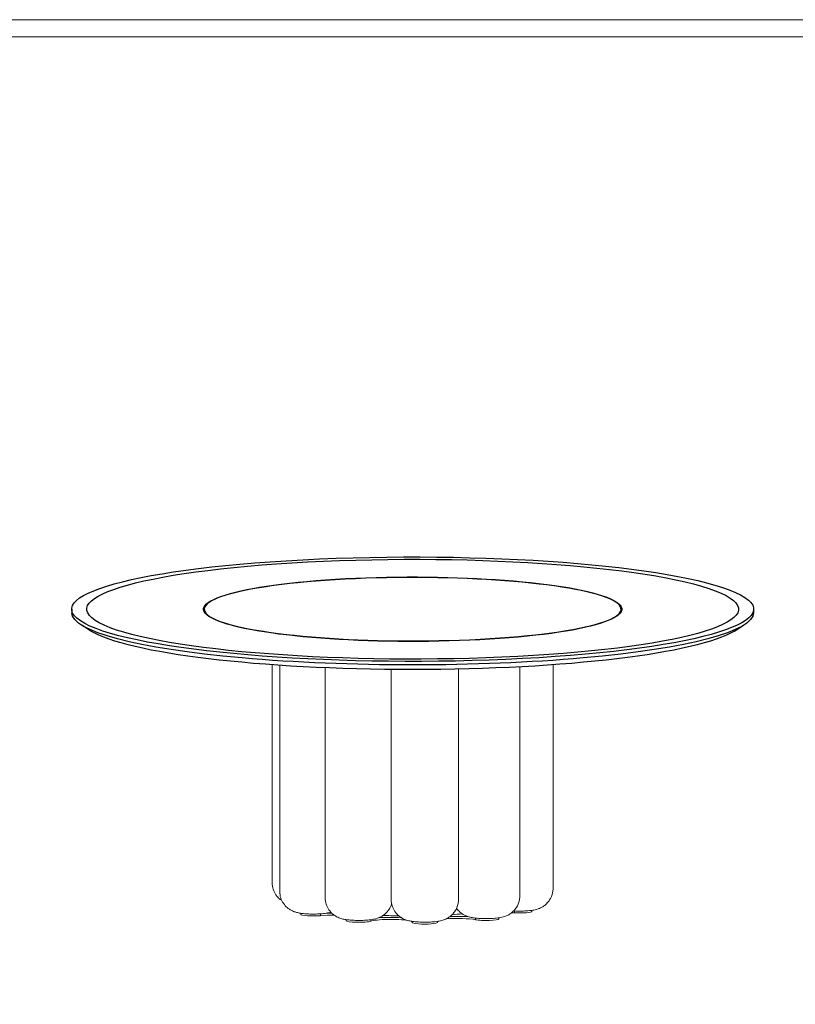
# Model space of a CAD drawing. Units: millimetres. Extents: x -1190 to 43228, y -25426 to -1368.
# Drawn here: x 40306 to 42149, y -17112 to -14774 of the extents above; entities that cross this region are included whole.
import ezdxf

# ---------------------------------------------------------------- set-up
doc = ezdxf.new("R2010")
doc.units = ezdxf.units.MM
doc.layers.add('打印框', color=1, linetype='Continuous', lineweight=13)
doc.layers.add('轮廓线', color=7, linetype='Continuous', lineweight=20)

msp = doc.modelspace()

# ---------------------------------------------------------------- linework, layer by layer
at = {"extrusion": (-2.08167e-17, 0.988202, 0.153156)}
for p, q in [((40429.8, -16173.6, 0.1), (40429.8, -16182, 0.1)), ((40744.8, -16180.1, 0.1), (40744.8, -16173.6, 0.1)), ((41734.8, -16180.1, 0.1), (41734.8, -16173.6, 0.1)), ((42049.8, -16173.6, 0.1), (42049.8, -16182, 0.1)), ((40475.5, -16225.4, 0.1), (40453.6, -16211.9, 0.1)), ((42004.2, -16225.4, 0.1), (42026, -16211.9, 0.1))]:
    msp.add_line(p, q, dxfattribs=at)
at = {"extrusion": (1.89101e-15, 4.996e-16, -1)}
msp.add_ellipse((41239.8, -16173.6, 0.1), major_axis=(810, 0), ratio=0.153156, start_param=-0.328439, end_param=5.954746, dxfattribs=at)
at = {"extrusion": (1.94289e-15, 4.44089e-16, -1)}
msp.add_ellipse((41239.8, -16173.6, 0.1), major_axis=(774, 0), ratio=0.153156, start_param=-0.328439, end_param=5.954746, dxfattribs=at)
msp.add_ellipse((41239.8, -16173.6, 0.1), major_axis=(774, 0), ratio=0.153156, start_param=-0.328439, end_param=5.954746, dxfattribs=at)
at = {"extrusion": (1.88442e-15, 6.10623e-16, -1)}
msp.add_ellipse((41239.8, -16173.6, 0.1), major_axis=(-496.8, 0), ratio=0.153156, start_param=-3.470032, end_param=2.813153, dxfattribs=at)
msp.add_ellipse((41239.8, -16173.6, 0.1), major_axis=(-495, 0), ratio=0.153156, start_param=-2.813153, end_param=3.470032)
at = {"extrusion": (1.89182e-15, 4.71845e-16, -1)}
msp.add_ellipse((41239.8, -16182, 0.1), major_axis=(810, 0), ratio=0.153156, start_param=0, end_param=3.141593, dxfattribs=at)
at = {"extrusion": (1.88551e-15, -2.498e-16, -1)}
msp.add_ellipse((41239.8, -16196.4, 0.1), major_axis=(787.5, 0), ratio=0.153156, start_param=0.243026, end_param=2.898566, dxfattribs=at)
at = {"layer": '打印框', "color": 1, "linetype": 'ByBlock', "lineweight": 13}
msp.add_lwpolyline([(37606.2, -18697.2), (43228.1, -18697.2), (43228.1, -14773.5), (37606.2, -14773.5)], close=True, dxfattribs=at)
at = {"layer": '轮廓线', "extrusion": (0, 0.991781, 0.127945)}
for p, q in [((40906.1, -16823.4, 0.1), (40906.1, -16305.6, 0.1)), ((40924, -16843.8, 0.1), (40924, -16306.8, 0.1)), ((41031.9, -16858.9, 0.1), (41031.9, -16312.7, 0.1)), ((41188.6, -16863, 0.1), (41188.6, -16316.7, 0.1)), ((41348.6, -16863, 0.1), (41348.6, -16315.8, 0.1)), ((41494.3, -16854.5, 0.1), (41494.3, -16310.5, 0.1)), ((41573.3, -16836.7, 0.1), (41573.3, -16305.6, 0.1)), ((40974, -16895.8, 0.1), (40974, -16898.3, 0.1)), ((41021.1, -16897.1, 0.1), (41021.1, -16901.5, 0.1)), ((41444.3, -16906.5, 0.1), (41444.3, -16909.1, 0.1)), ((41482.1, -16890.4, 0.1), (41482.1, -16894.8, 0.1)), ((41523.3, -16888.7, 0.1), (41523.3, -16891.3, 0.1)), ((41081.9, -16910.9, 0.1), (41081.9, -16913.4, 0.1)), ((41140.2, -16911.1, 0.1), (41140.2, -16914.7, 0.1)), ((41238.6, -16915, 0.1), (41238.6, -16917.6, 0.1)), ((41298.6, -16915, 0.1), (41298.6, -16917.6, 0.1)), ((41388.9, -16907.1, 0.1), (41388.9, -16911.1, 0.1))]:
    msp.add_line(p, q, dxfattribs=at)
at = {"layer": '轮廓线', "color": 0, "linetype": 'ByBlock', "lineweight": 13}
msp.add_lwpolyline([(37647.2, -18656.2), (43187.1, -18656.2), (43187.1, -14814.5), (37647.2, -14814.5)], close=True, dxfattribs=at)
at = {"layer": '轮廓线', "extrusion": (6.05118e-16, -1.05471e-15, -1)}
msp.add_ellipse((41004, -16898.3, 0.1), major_axis=(-30, 0), ratio=0.127945, start_param=-2.177981, end_param=0, dxfattribs=at)
at = {"layer": '轮廓线'}
for centre, major_axis, start_param, end_param in [((41050, -16906.8, 0.1), (-50.7, 0), -1.637698, -0.963611), ((41050, -16901.9, 0.1), (-50.7, 0), -1.519606, -1.259955), ((41188.1, -16911.9, 0.1), (-50.7, 0), -2.079393, -0.954133), ((41239.7, -16879.7, 0.1), (178.9, 0), -1.972301, -1.753499), ((41345.9, -16909.6, 0.1), (-50.7, 0), -2.134145, -1.217829), ((41239.7, -16879.7, 0.1), (178.9, 0), -1.019367, -0.853984), ((41463.1, -16900.9, 0.1), (-50.7, 0), -1.953976, -1.801469), ((41188.1, -16916.8, 0.1), (-50.7, 0), -2.490122, -0.335293), ((41188.1, -16916.8, 0.1), (50.7, 0), 0.087084, 0.386603), ((41345.9, -16914.6, 0.1), (-50.7, 0), -2.582294, -1.018688)]:
    msp.add_ellipse(centre, major_axis=major_axis, ratio=0.127945, start_param=start_param, end_param=end_param, dxfattribs=at)
at = {"layer": '轮廓线', "extrusion": (5.71144e-16, -1.91513e-15, -1)}
msp.add_ellipse((41493.3, -16891.3, 0.1), major_axis=(30, 0), ratio=0.127945, start_param=0, end_param=1.953976, dxfattribs=at)
at = {"layer": '轮廓线', "extrusion": (6.1405e-16, -1.60982e-15, -1)}
msp.add_ellipse((41111.9, -16913.4, 0.1), major_axis=(30, 0), ratio=0.127945, start_param=0.335293, end_param=3.141593, dxfattribs=at)
at = {"layer": '轮廓线', "extrusion": (6.54057e-16, -1.94289e-15, -1)}
msp.add_ellipse((41268.6, -16917.6, 0.1), major_axis=(30, 0), ratio=0.127945, start_param=0, end_param=3.141593, dxfattribs=at)
at = {"layer": '轮廓线', "extrusion": (5.65851e-16, -1.22125e-15, -1)}
msp.add_ellipse((41414.3, -16909.1, 0.1), major_axis=(30, 0), ratio=0.127945, start_param=0, end_param=2.582294, dxfattribs=at)
at = {"layer": '轮廓线'}
for points, knots in [([(40906.1, -16823.4, 0.1), (40906.1, -16828.8, 0.1), (40907, -16834.2, 0.1), (40910.2, -16844, 0.1), (40912.5, -16848.3, 0.1), (40917.8, -16856.2, 0.1), (40920.8, -16859.3, 0.1), (40925.5, -16863.4, 0.1), (40927.4, -16864.8, 0.1), (40929.1, -16865.9, 0.1)], [3.343749, 3.343749, 3.343749, 3.343749, 3.3848076, 3.3848076, 3.4299914, 3.4299914, 3.4889849, 3.4889849, 3.5349052, 3.5349052, 3.5349052, 3.5349052]), ([(41479.6, -16890.2, 0.1), (41480.2, -16890.3, 0.1), (41480.8, -16890.3, 0.1), (41486.3, -16890.5, 0.1), (41491.3, -16890.6, 0.1), (41500.9, -16890.5, 0.1), (41505.6, -16890.4, 0.1), (41515.1, -16889.7, 0.1), (41519.9, -16889.3, 0.1), (41528.6, -16887.9, 0.1), (41532.1, -16887.3, 0.1), (41539.9, -16884.6, 0.1), (41542.3, -16883.7, 0.1), (41547.4, -16881.1, 0.1), (41549.8, -16879.7, 0.1), (41554.7, -16876, 0.1), (41557.1, -16874.1, 0.1), (41561.5, -16869.3, 0.1), (41563.4, -16867, 0.1), (41568.2, -16859.5, 0.1), (41571, -16853.4, 0.1), (41573, -16843.2, 0.1), (41573.3, -16840, 0.1), (41573.3, -16836.7, 0.1)], [1.391566, 1.391566, 1.391566, 1.391566, 1.444121, 1.444121, 1.852282, 1.852282, 2.240118, 2.240118, 2.677678, 2.677678, 2.991837, 2.991837, 3.100391, 3.100391, 3.172886, 3.172886, 3.224892, 3.224892, 3.262024, 3.262024, 3.319225, 3.319225, 3.343749, 3.343749, 3.343749, 3.343749]), ([(40924, -16843.8, 0.1), (40924, -16849.2, 0.1), (40924.9, -16854.5, 0.1), (40928, -16864.4, 0.1), (40930.3, -16868.7, 0.1), (40935.7, -16876.6, 0.1), (40938.7, -16879.7, 0.1), (40945.4, -16885.5, 0.1), (40948.5, -16887.3, 0.1), (40955.3, -16890.9, 0.1), (40958.1, -16891.9, 0.1), (40964.7, -16894.1, 0.1), (40967.7, -16894.7, 0.1), (40972.2, -16895.5, 0.1), (40973.9, -16895.8, 0.1), (40977.3, -16896.2, 0.1), (40979, -16896.4, 0.1), (40982.6, -16896.8, 0.1), (40984.5, -16896.9, 0.1), (40988.2, -16897.2, 0.1), (40990.2, -16897.3, 0.1), (40996.9, -16897.6, 0.1), (41001.9, -16897.7, 0.1), (41011.6, -16897.6, 0.1), (41016.2, -16897.4, 0.1), (41025.8, -16896.8, 0.1), (41030.5, -16896.3, 0.1), (41038.5, -16895, 0.1), (41041.5, -16894.5, 0.1), (41045.4, -16893.3, 0.1)], [2.71543, 2.71543, 2.71543, 2.71543, 2.756489, 2.756489, 2.801673, 2.801673, 2.860666, 2.860666, 2.949568, 2.949568, 3.089566, 3.089566, 3.329077, 3.329077, 3.47397, 3.47397, 3.630299, 3.630299, 3.793622, 3.793622, 3.957395, 3.957395, 4.365556, 4.365556, 4.753392, 4.753392, 5.190952, 5.190952, 5.443264, 5.443264, 5.443264, 5.443264]), ([(41031.9, -16858.9, 0.1), (41031.9, -16864.3, 0.1), (41032.8, -16869.7, 0.1), (41036, -16879.5, 0.1), (41038.3, -16883.8, 0.1), (41043.6, -16891.7, 0.1), (41046.6, -16894.8, 0.1), (41053.3, -16900.6, 0.1), (41056.5, -16902.4, 0.1), (41063.2, -16906.1, 0.1), (41066, -16907, 0.1), (41072.6, -16909.2, 0.1), (41075.6, -16909.8, 0.1), (41080.2, -16910.6, 0.1), (41081.8, -16910.9, 0.1), (41085.2, -16911.3, 0.1), (41086.9, -16911.5, 0.1), (41090.5, -16911.9, 0.1), (41092.4, -16912, 0.1), (41096.2, -16912.3, 0.1), (41098.1, -16912.4, 0.1), (41104.9, -16912.7, 0.1), (41109.8, -16912.8, 0.1), (41119.5, -16912.7, 0.1), (41124.1, -16912.5, 0.1), (41133.7, -16911.9, 0.1), (41138.5, -16911.4, 0.1), (41147.1, -16910, 0.1), (41150.7, -16909.5, 0.1), (41158.5, -16906.7, 0.1), (41160.9, -16905.8, 0.1), (41166, -16903.2, 0.1), (41168.3, -16901.9, 0.1), (41173.3, -16898.2, 0.1), (41175.7, -16896.2, 0.1), (41180.1, -16891.5, 0.1), (41182, -16889.1, 0.1), (41186.1, -16882.7, 0.1), (41188.2, -16878.5, 0.1), (41189.7, -16873.5, 0.1)], [2.087112, 2.087112, 2.087112, 2.087112, 2.128171, 2.128171, 2.173354, 2.173354, 2.232348, 2.232348, 2.321249, 2.321249, 2.461248, 2.461248, 2.700758, 2.700758, 2.845652, 2.845652, 3.001981, 3.001981, 3.165303, 3.165303, 3.329077, 3.329077, 3.737238, 3.737238, 4.125073, 4.125073, 4.562633, 4.562633, 4.876792, 4.876792, 4.985347, 4.985347, 5.057841, 5.057841, 5.109847, 5.109847, 5.14698, 5.14698, 5.190093, 5.190093, 5.190093, 5.190093]), ([(41344, -16884.2, 0.1), (41346.7, -16888, 0.1), (41349.4, -16890.7, 0.1), (41355.7, -16896.2, 0.1), (41358.9, -16898.1, 0.1), (41365.6, -16901.7, 0.1), (41368.5, -16902.7, 0.1), (41375.1, -16904.8, 0.1), (41378, -16905.4, 0.1), (41382.6, -16906.3, 0.1), (41384.2, -16906.5, 0.1), (41387.6, -16907, 0.1), (41389.4, -16907.2, 0.1), (41393, -16907.5, 0.1), (41394.8, -16907.7, 0.1), (41398.6, -16907.9, 0.1), (41400.5, -16908, 0.1), (41407.3, -16908.3, 0.1), (41412.3, -16908.4, 0.1), (41421.9, -16908.3, 0.1), (41426.6, -16908.2, 0.1), (41436.1, -16907.5, 0.1), (41440.9, -16907.1, 0.1), (41449.6, -16905.7, 0.1), (41453.1, -16905.1, 0.1), (41461, -16902.4, 0.1), (41463.3, -16901.5, 0.1), (41468.4, -16898.9, 0.1), (41470.8, -16897.5, 0.1), (41475.7, -16893.8, 0.1), (41478.1, -16891.9, 0.1), (41482.5, -16887.2, 0.1), (41484.4, -16884.8, 0.1), (41489.3, -16877.3, 0.1), (41492.1, -16871.2, 0.1), (41494, -16861, 0.1), (41494.3, -16857.8, 0.1), (41494.3, -16854.5, 0.1)], [0.922892, 0.922892, 0.922892, 0.922892, 0.975711, 0.975711, 1.064612, 1.064612, 1.204611, 1.204611, 1.444121, 1.444121, 1.589015, 1.589015, 1.745344, 1.745344, 1.908666, 1.908666, 2.07244, 2.07244, 2.480601, 2.480601, 2.868436, 2.868436, 3.305996, 3.305996, 3.620155, 3.620155, 3.72871, 3.72871, 3.801204, 3.801204, 3.85321, 3.85321, 3.890343, 3.890343, 3.947544, 3.947544, 3.972068, 3.972068, 3.972068, 3.972068]), ([(41188.6, -16863, 0.1), (41188.6, -16868.4, 0.1), (41189.6, -16873.8, 0.1), (41192.7, -16883.6, 0.1), (41195, -16887.9, 0.1), (41200.3, -16895.8, 0.1), (41203.4, -16898.9, 0.1), (41210, -16904.7, 0.1), (41213.2, -16906.6, 0.1), (41219.9, -16910.2, 0.1), (41222.8, -16911.2, 0.1), (41229.4, -16913.3, 0.1), (41232.3, -16913.9, 0.1), (41236.9, -16914.7, 0.1), (41238.5, -16915, 0.1), (41241.9, -16915.4, 0.1), (41243.7, -16915.6, 0.1), (41247.3, -16916, 0.1), (41249.1, -16916.1, 0.1), (41252.9, -16916.4, 0.1), (41254.8, -16916.5, 0.1), (41261.6, -16916.8, 0.1), (41266.6, -16916.9, 0.1), (41276.2, -16916.8, 0.1), (41280.9, -16916.6, 0.1), (41290.4, -16916, 0.1), (41295.2, -16915.6, 0.1), (41303.9, -16914.1, 0.1), (41307.4, -16913.6, 0.1), (41315.3, -16910.8, 0.1), (41317.6, -16910, 0.1), (41322.7, -16907.3, 0.1), (41325.1, -16906, 0.1), (41330.1, -16902.3, 0.1), (41332.4, -16900.3, 0.1), (41336.8, -16895.6, 0.1), (41338.8, -16893.2, 0.1), (41343.6, -16885.7, 0.1), (41346.4, -16879.6, 0.1), (41348.3, -16869.5, 0.1), (41348.6, -16866.2, 0.1), (41348.6, -16863, 0.1)], [1.458793, 1.458793, 1.458793, 1.458793, 1.499852, 1.499852, 1.545036, 1.545036, 1.604029, 1.604029, 1.692931, 1.692931, 1.832929, 1.832929, 2.07244, 2.07244, 2.217333, 2.217333, 2.373662, 2.373662, 2.536985, 2.536985, 2.700758, 2.700758, 3.108919, 3.108919, 3.496755, 3.496755, 3.934315, 3.934315, 4.248474, 4.248474, 4.357028, 4.357028, 4.429523, 4.429523, 4.481529, 4.481529, 4.518661, 4.518661, 4.575862, 4.575862, 4.600386, 4.600386, 4.600386, 4.600386])]:
    msp.add_open_spline(points, degree=3, knots=knots, dxfattribs=at)

doc.saveas('drawing.dxf')
